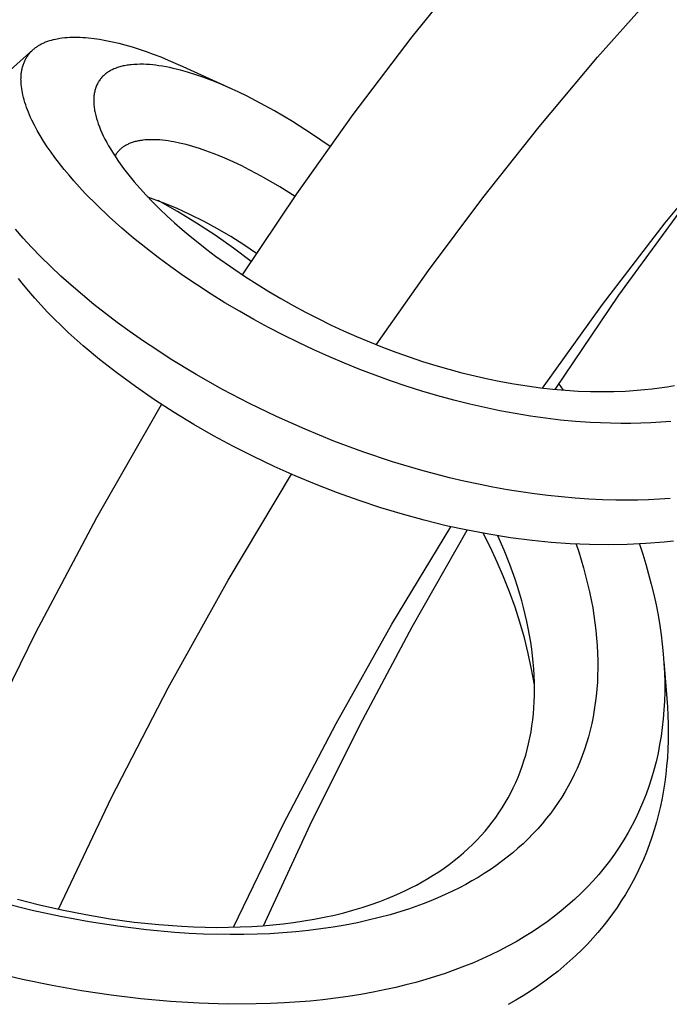
# Model space of a CAD drawing. Units: millimetres. Extents: x -405 to 260, y -714 to 728.
# Drawn here: x -371 to -349, y -174 to -141 of the extents above; entities that cross this region are included whole.
import ezdxf

# ---------------------------------------------------------------- set-up
doc = ezdxf.new("R2010")
doc.units = ezdxf.units.MM
doc.header["$MEASUREMENT"] = 0
doc.layers.add('Default', color=7, linetype='Continuous', true_color=0x000000)

msp = doc.modelspace()

# ---------------------------------------------------------------- linework, layer by layer
at = {"layer": 'Default', "color": 7, "true_color": 0xffffff}
for p, q in [((-357.519, -141.5), (-355.483, -138.962)), ((-351.324, -142.183), (-349.31, -139.919)), ((-369.866, -141.725), (-369.836, -141.71)), ((-369.836, -141.71), (-369.806, -141.697)), ((-369.806, -141.697), (-369.775, -141.683)), ((-369.775, -141.683), (-369.745, -141.671)), ((-369.745, -141.671), (-369.714, -141.659)), ((-369.714, -141.659), (-369.683, -141.647)), ((-369.683, -141.647), (-369.62, -141.626)), ((-369.62, -141.626), (-369.556, -141.607)), ((-369.556, -141.607), (-369.492, -141.59)), ((-369.492, -141.59), (-369.428, -141.575)), ((-369.428, -141.575), (-369.363, -141.562)), ((-369.363, -141.562), (-369.28, -141.547)), ((-369.28, -141.547), (-369.198, -141.535)), ((-369.198, -141.535), (-369.115, -141.526)), ((-369.115, -141.526), (-369.032, -141.519)), ((-369.032, -141.519), (-368.948, -141.514)), ((-368.948, -141.514), (-368.865, -141.511)), ((-368.865, -141.511), (-368.781, -141.51)), ((-368.781, -141.51), (-368.698, -141.51)), ((-368.698, -141.51), (-368.604, -141.513)), ((-368.604, -141.513), (-368.511, -141.518)), ((-368.511, -141.518), (-368.417, -141.524)), ((-368.417, -141.524), (-368.324, -141.532)), ((-368.324, -141.532), (-368.138, -141.553)), ((-368.138, -141.553), (-367.953, -141.58)), ((-367.953, -141.58), (-367.739, -141.619)), ((-367.739, -141.619), (-367.526, -141.663)), ((-367.526, -141.663), (-367.314, -141.713)), ((-359.482, -144.095), (-357.519, -141.5)), ((-371.993, -143.552), (-370.183, -141.939)), ((-370.297, -142.06), (-370.278, -142.038)), ((-370.278, -142.038), (-370.259, -142.016)), ((-370.259, -142.016), (-370.239, -141.994)), ((-370.239, -141.994), (-370.219, -141.974)), ((-370.219, -141.974), (-370.198, -141.953)), ((-370.198, -141.953), (-370.177, -141.934)), ((-370.177, -141.934), (-370.155, -141.915)), ((-370.155, -141.915), (-370.133, -141.896)), ((-370.133, -141.896), (-370.11, -141.878)), ((-370.11, -141.878), (-370.087, -141.861)), ((-370.087, -141.861), (-370.064, -141.843)), ((-370.064, -141.843), (-370.04, -141.827)), ((-370.04, -141.827), (-370.016, -141.811)), ((-370.016, -141.811), (-369.992, -141.795)), ((-369.992, -141.795), (-369.967, -141.78)), ((-369.967, -141.78), (-369.942, -141.766)), ((-369.942, -141.766), (-369.917, -141.751)), ((-369.917, -141.751), (-369.891, -141.738)), ((-369.891, -141.738), (-369.866, -141.725)), ((-367.314, -141.713), (-367.104, -141.769)), ((-367.104, -141.769), (-366.866, -141.838)), ((-366.866, -141.838), (-366.63, -141.913)), ((-366.63, -141.913), (-366.395, -141.993)), ((-366.395, -141.993), (-366.162, -142.077)), ((-370.486, -142.388), (-370.475, -142.361)), ((-370.475, -142.361), (-370.464, -142.334)), ((-370.464, -142.334), (-370.452, -142.307)), ((-370.452, -142.307), (-370.439, -142.281)), ((-370.439, -142.281), (-370.426, -142.255)), ((-370.426, -142.255), (-370.412, -142.229)), ((-370.412, -142.229), (-370.397, -142.204)), ((-370.397, -142.204), (-370.382, -142.179)), ((-370.382, -142.179), (-370.366, -142.154)), ((-370.366, -142.154), (-370.35, -142.13)), ((-370.35, -142.13), (-370.332, -142.106)), ((-370.332, -142.106), (-370.315, -142.083)), ((-370.315, -142.083), (-370.297, -142.06)), ((-366.162, -142.077), (-365.911, -142.174)), ((-365.911, -142.174), (-365.662, -142.276)), ((-365.662, -142.276), (-365.17, -142.492)), ((-353.273, -144.503), (-351.324, -142.183)), ((-370.566, -142.726), (-370.562, -142.694)), ((-370.562, -142.694), (-370.558, -142.663)), ((-370.558, -142.663), (-370.552, -142.632)), ((-370.552, -142.632), (-370.547, -142.6)), ((-370.547, -142.6), (-370.54, -142.569)), ((-370.54, -142.569), (-370.533, -142.539)), ((-370.533, -142.539), (-370.525, -142.508)), ((-370.525, -142.508), (-370.516, -142.478)), ((-370.516, -142.478), (-370.507, -142.447)), ((-370.507, -142.447), (-370.497, -142.417)), ((-370.497, -142.417), (-370.486, -142.388)), ((-367.693, -142.694), (-367.723, -142.715)), ((-367.663, -142.674), (-367.693, -142.694)), ((-367.632, -142.654), (-367.663, -142.674)), ((-367.601, -142.636), (-367.632, -142.654)), ((-367.569, -142.619), (-367.601, -142.636)), ((-367.537, -142.602), (-367.569, -142.619)), ((-367.504, -142.586), (-367.537, -142.602)), ((-367.471, -142.572), (-367.504, -142.586)), ((-367.434, -142.556), (-367.471, -142.572)), ((-367.396, -142.542), (-367.434, -142.556)), ((-367.358, -142.528), (-367.396, -142.542)), ((-367.32, -142.515), (-367.358, -142.528)), ((-367.281, -142.504), (-367.32, -142.515)), ((-367.242, -142.493), (-367.281, -142.504)), ((-367.203, -142.483), (-367.242, -142.493)), ((-367.164, -142.474), (-367.203, -142.483)), ((-367.119, -142.465), (-367.164, -142.474)), ((-367.074, -142.456), (-367.119, -142.465)), ((-367.029, -142.449), (-367.074, -142.456)), ((-366.984, -142.442), (-367.029, -142.449)), ((-366.939, -142.437), (-366.984, -142.442)), ((-366.894, -142.432), (-366.939, -142.437)), ((-366.803, -142.424), (-366.894, -142.432)), ((-366.699, -142.419), (-366.803, -142.424)), ((-366.595, -142.417), (-366.699, -142.419)), ((-366.491, -142.418), (-366.595, -142.417)), ((-366.387, -142.423), (-366.491, -142.418)), ((-366.283, -142.43), (-366.387, -142.423)), ((-366.179, -142.439), (-366.283, -142.43)), ((-366.076, -142.451), (-366.179, -142.439)), ((-365.972, -142.465), (-366.076, -142.451)), ((-365.852, -142.484), (-365.972, -142.465)), ((-365.731, -142.506), (-365.852, -142.484)), ((-365.611, -142.53), (-365.731, -142.506)), ((-365.492, -142.556), (-365.611, -142.53)), ((-365.254, -142.614), (-365.492, -142.556)), ((-365.019, -142.68), (-365.254, -142.614)), ((-365.17, -142.492), (-363.56, -143.23)), ((-364.743, -142.766), (-365.019, -142.68)), ((-370.577, -142.919), (-370.576, -142.884)), ((-370.576, -142.954), (-370.577, -142.919)), ((-370.576, -142.884), (-370.575, -142.852)), ((-370.574, -143.023), (-370.576, -142.954)), ((-370.575, -142.852), (-370.574, -142.821)), ((-370.574, -142.821), (-370.572, -142.789)), ((-370.569, -143.093), (-370.574, -143.023)), ((-370.572, -142.789), (-370.569, -142.757)), ((-370.569, -142.757), (-370.566, -142.726)), ((-367.993, -143.012), (-368.009, -143.041)), ((-367.975, -142.983), (-367.993, -143.012)), ((-367.957, -142.956), (-367.975, -142.983)), ((-367.937, -142.928), (-367.957, -142.956)), ((-367.917, -142.902), (-367.937, -142.928)), ((-367.896, -142.876), (-367.917, -142.902)), ((-367.873, -142.851), (-367.896, -142.876)), ((-367.85, -142.826), (-367.873, -142.851)), ((-367.826, -142.802), (-367.85, -142.826)), ((-367.801, -142.779), (-367.826, -142.802)), ((-367.776, -142.757), (-367.801, -142.779)), ((-367.75, -142.735), (-367.776, -142.757)), ((-367.723, -142.715), (-367.75, -142.735)), ((-364.47, -142.86), (-364.743, -142.766)), ((-364.199, -142.962), (-364.47, -142.86)), ((-363.931, -143.07), (-364.199, -142.962)), ((-370.562, -143.162), (-370.569, -143.093)), ((-370.553, -143.231), (-370.562, -143.162)), ((-370.542, -143.3), (-370.553, -143.231)), ((-370.529, -143.369), (-370.542, -143.3)), ((-368.116, -143.329), (-368.123, -143.364)), ((-368.108, -143.295), (-368.116, -143.329)), ((-368.099, -143.262), (-368.108, -143.295)), ((-368.089, -143.228), (-368.099, -143.262)), ((-368.078, -143.195), (-368.089, -143.228)), ((-368.066, -143.163), (-368.078, -143.195)), ((-368.053, -143.13), (-368.066, -143.163)), ((-368.039, -143.1), (-368.053, -143.13)), ((-368.025, -143.07), (-368.039, -143.1)), ((-368.009, -143.041), (-368.025, -143.07)), ((-363.627, -143.201), (-363.931, -143.07)), ((-363.325, -143.339), (-363.627, -143.201)), ((-363.027, -143.483), (-363.325, -143.339)), ((-370.515, -143.437), (-370.529, -143.369)), ((-370.494, -143.522), (-370.515, -143.437)), ((-370.472, -143.607), (-370.494, -143.522)), ((-370.447, -143.691), (-370.472, -143.607)), ((-368.145, -143.549), (-368.147, -143.588)), ((-368.147, -143.588), (-368.147, -143.626)), ((-368.147, -143.626), (-368.147, -143.664)), ((-368.147, -143.664), (-368.146, -143.702)), ((-368.143, -143.511), (-368.145, -143.549)), ((-368.139, -143.473), (-368.143, -143.511)), ((-368.135, -143.436), (-368.139, -143.473)), ((-368.129, -143.398), (-368.135, -143.436)), ((-368.123, -143.364), (-368.129, -143.398)), ((-362.732, -143.634), (-363.027, -143.483)), ((-362.42, -143.8), (-362.732, -143.634)), ((-370.42, -143.775), (-370.447, -143.691)), ((-370.391, -143.857), (-370.42, -143.775)), ((-370.36, -143.94), (-370.391, -143.857)), ((-370.327, -144.021), (-370.36, -143.94)), ((-368.146, -143.702), (-368.143, -143.744)), ((-368.143, -143.744), (-368.14, -143.787)), ((-368.14, -143.787), (-368.135, -143.829)), ((-368.135, -143.829), (-368.13, -143.872)), ((-368.13, -143.872), (-368.124, -143.914)), ((-368.124, -143.914), (-368.117, -143.956)), ((-368.117, -143.956), (-368.109, -143.998)), ((-368.109, -143.998), (-368.101, -144.04)), ((-362.112, -143.973), (-362.42, -143.8)), ((-361.506, -144.333), (-362.112, -143.973)), ((-370.293, -144.102), (-370.327, -144.021)), ((-370.254, -144.191), (-370.293, -144.102)), ((-370.213, -144.279), (-370.254, -144.191)), ((-370.126, -144.454), (-370.213, -144.279)), ((-368.101, -144.04), (-368.09, -144.086)), ((-368.09, -144.086), (-368.079, -144.133)), ((-368.079, -144.133), (-368.054, -144.225)), ((-368.054, -144.225), (-368.026, -144.317)), ((-368.026, -144.317), (-367.995, -144.408)), ((-360.873, -144.738), (-361.506, -144.333)), ((-361.37, -146.745), (-359.482, -144.095)), ((-370.034, -144.625), (-370.126, -144.454)), ((-369.937, -144.793), (-370.034, -144.625)), ((-367.995, -144.408), (-367.958, -144.509)), ((-367.958, -144.509), (-367.917, -144.608)), ((-367.917, -144.608), (-367.874, -144.706)), ((-355.156, -146.877), (-353.273, -144.503)), ((-369.82, -144.983), (-369.937, -144.793)), ((-369.698, -145.17), (-369.82, -144.983)), ((-367.874, -144.706), (-367.829, -144.804)), ((-367.829, -144.804), (-367.773, -144.916)), ((-367.773, -144.916), (-367.715, -145.027)), ((-366.728, -144.992), (-366.762, -145)), ((-366.693, -144.984), (-366.728, -144.992)), ((-366.658, -144.976), (-366.693, -144.984)), ((-366.62, -144.969), (-366.658, -144.976)), ((-366.581, -144.963), (-366.62, -144.969)), ((-366.543, -144.957), (-366.581, -144.963)), ((-366.505, -144.952), (-366.543, -144.957)), ((-366.427, -144.944), (-366.505, -144.952)), ((-366.35, -144.938), (-366.427, -144.944)), ((-366.272, -144.935), (-366.35, -144.938)), ((-366.195, -144.935), (-366.272, -144.935)), ((-366.117, -144.936), (-366.195, -144.935)), ((-366.039, -144.939), (-366.117, -144.936)), ((-365.944, -144.945), (-366.039, -144.939)), ((-365.849, -144.953), (-365.944, -144.945)), ((-365.753, -144.964), (-365.849, -144.953)), ((-365.659, -144.977), (-365.753, -144.964)), ((-365.564, -144.991), (-365.659, -144.977)), ((-365.47, -145.008), (-365.564, -144.991)), ((-360.254, -145.163), (-360.873, -144.738)), ((-369.572, -145.354), (-369.698, -145.17)), ((-367.715, -145.027), (-367.654, -145.136)), ((-367.654, -145.136), (-367.591, -145.244)), ((-367.591, -145.244), (-367.526, -145.351)), ((-367.329, -145.325), (-367.347, -145.346)), ((-367.31, -145.305), (-367.329, -145.325)), ((-367.291, -145.285), (-367.31, -145.305)), ((-367.271, -145.266), (-367.291, -145.285)), ((-367.251, -145.247), (-367.271, -145.266)), ((-367.23, -145.23), (-367.251, -145.247)), ((-367.209, -145.212), (-367.23, -145.23)), ((-367.187, -145.196), (-367.209, -145.212)), ((-367.164, -145.179), (-367.187, -145.196)), ((-367.142, -145.164), (-367.164, -145.179)), ((-367.117, -145.148), (-367.142, -145.164)), ((-367.092, -145.133), (-367.117, -145.148)), ((-367.066, -145.118), (-367.092, -145.133)), ((-367.04, -145.104), (-367.066, -145.118)), ((-367.013, -145.091), (-367.04, -145.104)), ((-366.987, -145.079), (-367.013, -145.091)), ((-366.96, -145.067), (-366.987, -145.079)), ((-366.932, -145.056), (-366.96, -145.067)), ((-366.899, -145.043), (-366.932, -145.056)), ((-366.865, -145.031), (-366.899, -145.043)), ((-366.831, -145.02), (-366.865, -145.031)), ((-366.797, -145.01), (-366.831, -145.02)), ((-366.762, -145), (-366.797, -145.01)), ((-365.282, -145.046), (-365.47, -145.008)), ((-365.17, -145.072), (-365.282, -145.046)), ((-365.059, -145.1), (-365.17, -145.072)), ((-364.838, -145.161), (-365.059, -145.1)), ((-364.619, -145.229), (-364.838, -145.161)), ((-364.402, -145.303), (-364.619, -145.229)), ((-364.164, -145.391), (-364.402, -145.303)), ((-349.065, -147.714), (-346.882, -145.062)), ((-369.441, -145.534), (-369.572, -145.354)), ((-369.288, -145.734), (-369.441, -145.534)), ((-367.526, -145.351), (-367.458, -145.456)), ((-367.458, -145.456), (-367.318, -145.663)), ((-367.426, -145.46), (-367.44, -145.484)), ((-367.412, -145.436), (-367.426, -145.46)), ((-367.397, -145.413), (-367.412, -145.436)), ((-367.381, -145.39), (-367.397, -145.413)), ((-367.364, -145.368), (-367.381, -145.39)), ((-367.347, -145.346), (-367.364, -145.368)), ((-363.929, -145.485), (-364.164, -145.391)), ((-363.695, -145.584), (-363.929, -145.485)), ((-363.464, -145.688), (-363.695, -145.584)), ((-369.132, -145.931), (-369.288, -145.734)), ((-368.971, -146.124), (-369.132, -145.931)), ((-367.318, -145.663), (-367.151, -145.894)), ((-367.151, -145.894), (-366.977, -146.118)), ((-363.207, -145.81), (-363.464, -145.688)), ((-362.952, -145.938), (-363.207, -145.81)), ((-362.7, -146.07), (-362.952, -145.938)), ((-368.807, -146.314), (-368.971, -146.124)), ((-368.62, -146.522), (-368.807, -146.314)), ((-366.977, -146.118), (-366.797, -146.338)), ((-362.451, -146.208), (-362.7, -146.07)), ((-361.933, -146.51), (-362.451, -146.208)), ((-368.428, -146.727), (-368.62, -146.522)), ((-366.797, -146.338), (-366.611, -146.553)), ((-366.611, -146.553), (-366.393, -146.792)), ((-361.425, -146.829), (-361.933, -146.51)), ((-368.035, -147.126), (-368.428, -146.727)), ((-366.393, -146.792), (-366.169, -147.025)), ((-365.858, -147.031), (-366.337, -146.851)), ((-365.346, -147.336), (-365.992, -146.971)), ((-363.182, -149.447), (-361.37, -146.745)), ((-356.971, -149.304), (-355.156, -146.877)), ((-367.629, -147.513), (-368.035, -147.126)), ((-366.169, -147.025), (-365.939, -147.253)), ((-365.939, -147.253), (-365.705, -147.477)), ((-365.385, -147.227), (-365.858, -147.031)), ((-364.919, -147.44), (-365.385, -147.227)), ((-350.609, -150.126), (-348.367, -147.055)), ((-367.211, -147.887), (-367.629, -147.513)), ((-365.705, -147.477), (-365.451, -147.708)), ((-364.711, -147.722), (-365.346, -147.336)), ((-364.461, -147.669), (-364.919, -147.44)), ((-370.5, -148.224), (-370.761, -147.922)), ((-366.814, -148.224), (-367.211, -147.887)), ((-365.451, -147.708), (-365.193, -147.934)), ((-365.193, -147.934), (-364.93, -148.155)), ((-364.09, -148.127), (-364.711, -147.722)), ((-364.011, -147.913), (-364.461, -147.669)), ((-363.57, -148.173), (-364.011, -147.913)), ((-351.16, -150.437), (-349.065, -147.714)), ((-370.23, -148.52), (-370.5, -148.224)), ((-366.409, -148.552), (-366.814, -148.224)), ((-364.93, -148.155), (-364.664, -148.372)), ((-363.482, -148.553), (-364.09, -148.127)), ((-363.138, -148.448), (-363.57, -148.173)), ((-369.91, -148.852), (-370.23, -148.52)), ((-365.996, -148.871), (-366.409, -148.552)), ((-364.664, -148.372), (-364.372, -148.6)), ((-364.372, -148.6), (-364.076, -148.822)), ((-362.887, -148.998), (-363.482, -148.553)), ((-362.716, -148.738), (-363.138, -148.448)), ((-369.582, -149.175), (-369.91, -148.852)), ((-365.577, -149.181), (-365.996, -148.871)), ((-364.076, -148.822), (-363.472, -149.252)), ((-369.246, -149.491), (-369.582, -149.175)), ((-365.134, -149.494), (-365.577, -149.181)), ((-363.472, -149.252), (-363.085, -149.511)), ((-370.494, -149.782), (-370.663, -149.566)), ((-368.902, -149.798), (-369.246, -149.491)), ((-364.684, -149.798), (-365.134, -149.494)), ((-363.085, -149.511), (-362.693, -149.763)), ((-358.717, -151.781), (-356.971, -149.304)), ((-370.32, -149.994), (-370.494, -149.782)), ((-368.527, -150.12), (-368.902, -149.798)), ((-364.228, -150.093), (-364.684, -149.798)), ((-362.693, -149.763), (-362.296, -150.007)), ((-370.116, -150.231), (-370.32, -149.994)), ((-369.907, -150.463), (-370.116, -150.231)), ((-368.145, -150.434), (-368.527, -150.12)), ((-363.766, -150.379), (-364.228, -150.093)), ((-362.296, -150.007), (-361.895, -150.243)), ((-361.895, -150.243), (-361.486, -150.472)), ((-352.744, -153.272), (-350.609, -150.126)), ((-369.693, -150.691), (-369.907, -150.463)), ((-367.757, -150.74), (-368.145, -150.434)), ((-363.285, -150.665), (-363.766, -150.379)), ((-361.486, -150.472), (-361.074, -150.694)), ((-353.164, -153.228), (-351.16, -150.437)), ((-369.474, -150.914), (-369.693, -150.691)), ((-369.238, -151.145), (-369.474, -150.914)), ((-367.363, -151.039), (-367.757, -150.74)), ((-362.798, -150.941), (-363.285, -150.665)), ((-361.074, -150.694), (-360.657, -150.908)), ((-360.657, -150.908), (-360.236, -151.114)), ((-368.997, -151.372), (-369.238, -151.145)), ((-366.93, -151.354), (-367.363, -151.039)), ((-362.307, -151.207), (-362.798, -150.941)), ((-361.81, -151.465), (-362.307, -151.207)), ((-360.236, -151.114), (-359.809, -151.314)), ((-368.504, -151.814), (-368.997, -151.372)), ((-366.49, -151.66), (-366.93, -151.354)), ((-361.309, -151.713), (-361.81, -151.465)), ((-359.809, -151.314), (-359.378, -151.506)), ((-359.378, -151.506), (-358.943, -151.689)), ((-367.95, -152.277), (-368.504, -151.814)), ((-366.045, -151.958), (-366.49, -151.66)), ((-360.803, -151.951), (-361.309, -151.713)), ((-358.943, -151.689), (-358.505, -151.864)), ((-358.505, -151.864), (-358.063, -152.031)), ((-365.595, -152.248), (-366.045, -151.958)), ((-360.292, -152.18), (-360.803, -151.951)), ((-359.778, -152.399), (-360.292, -152.18)), ((-358.063, -152.031), (-357.619, -152.189)), ((-357.619, -152.189), (-357.171, -152.338)), ((-367.381, -152.722), (-367.95, -152.277)), ((-364.73, -152.774), (-365.595, -152.248)), ((-359.267, -152.605), (-359.778, -152.399)), ((-357.171, -152.338), (-356.721, -152.478)), ((-356.721, -152.478), (-356.292, -152.602)), ((-366.755, -153.181), (-367.381, -152.722)), ((-363.848, -153.272), (-364.73, -152.774)), ((-358.752, -152.802), (-359.267, -152.605)), ((-358.234, -152.989), (-358.752, -152.802)), ((-356.292, -152.602), (-355.86, -152.718)), ((-355.86, -152.718), (-355.427, -152.825)), ((-355.427, -152.825), (-354.991, -152.923)), ((-366.116, -153.621), (-366.755, -153.181)), ((-357.713, -153.166), (-358.234, -152.989)), ((-357.188, -153.332), (-357.713, -153.166)), ((-354.991, -152.923), (-354.554, -153.012)), ((-354.554, -153.012), (-354.114, -153.091)), ((-354.114, -153.091), (-353.673, -153.16)), ((-353.673, -153.16), (-353.23, -153.22)), ((-353.23, -153.22), (-352.813, -153.266)), ((-352.466, -153.296), (-352.613, -153.073)), ((-349.253, -153.224), (-349.004, -153.188)), ((-349.004, -153.188), (-348.755, -153.147)), ((-362.951, -153.742), (-363.848, -153.272)), ((-356.659, -153.488), (-357.188, -153.332)), ((-356.128, -153.633), (-356.659, -153.488)), ((-352.813, -153.266), (-352.394, -153.302)), ((-352.394, -153.302), (-351.975, -153.328)), ((-351.975, -153.328), (-351.555, -153.344)), ((-351.555, -153.344), (-351.167, -153.348)), ((-351.167, -153.348), (-350.779, -153.344)), ((-350.779, -153.344), (-350.391, -153.329)), ((-350.391, -153.329), (-350.004, -153.304)), ((-350.004, -153.304), (-349.753, -153.282)), ((-349.753, -153.282), (-349.503, -153.255)), ((-349.503, -153.255), (-349.253, -153.224)), ((-368.042, -157.551), (-365.881, -153.776)), ((-365.464, -154.042), (-366.116, -153.621)), ((-362.039, -154.183), (-362.951, -153.742)), ((-355.594, -153.768), (-356.128, -153.633)), ((-355.089, -153.884), (-355.594, -153.768)), ((-364.801, -154.445), (-365.464, -154.042)), ((-361.092, -154.606), (-362.039, -154.183)), ((-354.582, -153.989), (-355.089, -153.884)), ((-354.073, -154.084), (-354.582, -153.989)), ((-353.561, -154.168), (-354.073, -154.084)), ((-353.062, -154.238), (-353.561, -154.168)), ((-364.145, -154.82), (-364.801, -154.445)), ((-352.561, -154.297), (-353.062, -154.238)), ((-352.059, -154.344), (-352.561, -154.297)), ((-351.556, -154.38), (-352.059, -154.344)), ((-350.886, -154.407), (-351.556, -154.38)), ((-350.55, -154.412), (-350.886, -154.407)), ((-350.215, -154.411), (-350.55, -154.412)), ((-349.879, -154.404), (-350.215, -154.411)), ((-349.544, -154.391), (-349.879, -154.404)), ((-349.209, -154.371), (-349.544, -154.391)), ((-348.875, -154.344), (-349.209, -154.371)), ((-363.48, -155.179), (-364.145, -154.82)), ((-360.131, -154.998), (-361.092, -154.606)), ((-362.807, -155.52), (-363.48, -155.179)), ((-359.158, -155.359), (-360.131, -154.998)), ((-362.125, -155.845), (-362.807, -155.52)), ((-358.174, -155.688), (-359.158, -155.359)), ((-361.425, -156.158), (-362.125, -155.845)), ((-357.226, -155.971), (-358.174, -155.688)), ((-363.663, -159.641), (-361.545, -156.105)), ((-360.717, -156.453), (-361.425, -156.158)), ((-356.268, -156.223), (-357.226, -155.971)), ((-360.003, -156.73), (-360.717, -156.453)), ((-355.787, -156.336), (-356.268, -156.223)), ((-355.303, -156.441), (-355.787, -156.336)), ((-354.818, -156.538), (-355.303, -156.441)), ((-359.281, -156.989), (-360.003, -156.73)), ((-354.33, -156.625), (-354.818, -156.538)), ((-353.881, -156.698), (-354.33, -156.625)), ((-353.43, -156.763), (-353.881, -156.698)), ((-352.979, -156.819), (-353.43, -156.763)), ((-352.526, -156.867), (-352.979, -156.819)), ((-358.563, -157.226), (-359.281, -156.989)), ((-352.072, -156.907), (-352.526, -156.867)), ((-351.618, -156.938), (-352.072, -156.907)), ((-351.164, -156.959), (-351.618, -156.938)), ((-350.709, -156.972), (-351.164, -156.959)), ((-349.982, -156.971), (-350.709, -156.972)), ((-349.619, -156.962), (-349.982, -156.971)), ((-349.256, -156.945), (-349.619, -156.962)), ((-348.894, -156.922), (-349.256, -156.945)), ((-357.839, -157.445), (-358.563, -157.226)), ((-357.11, -157.645), (-357.839, -157.445)), ((-370.082, -161.394), (-368.042, -157.551)), ((-356.375, -157.825), (-357.11, -157.645)), ((-358.188, -161.119), (-356.222, -157.86)), ((-357.515, -161.205), (-355.673, -157.977)), ((-355.664, -157.979), (-356.375, -157.825)), ((-354.949, -158.113), (-355.664, -157.979)), ((-354.902, -158.556), (-355.147, -158.078)), ((-354.231, -158.227), (-354.949, -158.113)), ((-354.446, -158.64), (-354.652, -158.163)), ((-353.51, -158.32), (-354.231, -158.227)), ((-352.872, -158.384), (-353.51, -158.32)), ((-352.233, -158.43), (-352.872, -158.384)), ((-351.593, -158.458), (-352.233, -158.43)), ((-352.04, -158.441), (-351.953, -158.702)), ((-350.952, -158.467), (-351.593, -158.458)), ((-350.332, -158.456), (-350.952, -158.467)), ((-349.712, -158.425), (-350.332, -158.456)), ((-349.925, -158.438), (-349.816, -158.771)), ((-349.094, -158.375), (-349.712, -158.425)), ((-348.785, -158.341), (-349.094, -158.375)), ((-354.672, -159.042), (-354.902, -158.556)), ((-354.254, -159.123), (-354.446, -158.64)), ((-351.953, -158.702), (-351.871, -158.965)), ((-349.816, -158.771), (-349.713, -159.106)), ((-354.459, -159.535), (-354.672, -159.042)), ((-354.079, -159.612), (-354.254, -159.123)), ((-351.871, -158.965), (-351.794, -159.23)), ((-349.713, -159.106), (-349.617, -159.443)), ((-351.794, -159.23), (-351.721, -159.496)), ((-349.617, -159.443), (-349.528, -159.781)), ((-365.667, -163.242), (-363.663, -159.641)), ((-354.261, -160.035), (-354.459, -159.535)), ((-353.998, -159.859), (-354.079, -159.612)), ((-351.721, -159.496), (-351.654, -159.763)), ((-351.654, -159.763), (-351.593, -160.032)), ((-349.528, -159.781), (-349.446, -160.122)), ((-354.08, -160.541), (-354.261, -160.035)), ((-353.922, -160.108), (-353.998, -159.859)), ((-353.856, -160.334), (-353.922, -160.108)), ((-351.593, -160.032), (-351.536, -160.302)), ((-349.446, -160.122), (-349.371, -160.464)), ((-353.795, -160.562), (-353.856, -160.334)), ((-351.536, -160.302), (-351.486, -160.573)), ((-353.916, -161.052), (-354.08, -160.541)), ((-353.738, -160.791), (-353.795, -160.562)), ((-351.486, -160.573), (-351.445, -160.823)), ((-349.371, -160.464), (-349.305, -160.808)), ((-353.768, -161.569), (-353.916, -161.052)), ((-353.685, -161.021), (-353.738, -160.791)), ((-353.636, -161.251), (-353.685, -161.021)), ((-351.445, -160.823), (-351.409, -161.074)), ((-351.409, -161.074), (-351.379, -161.325)), ((-349.305, -160.808), (-349.246, -161.153)), ((-371.999, -165.299), (-370.082, -161.394)), ((-360.054, -164.436), (-358.188, -161.119)), ((-359.265, -164.483), (-357.515, -161.205)), ((-353.593, -161.483), (-353.636, -161.251)), ((-351.379, -161.325), (-351.354, -161.578)), ((-349.246, -161.153), (-349.2, -161.468)), ((-353.638, -162.09), (-353.768, -161.569)), ((-353.553, -161.716), (-353.593, -161.483)), ((-353.519, -161.949), (-353.553, -161.716)), ((-351.354, -161.578), (-351.335, -161.83)), ((-349.2, -161.468), (-349.161, -161.784)), ((-353.524, -162.615), (-353.638, -162.09)), ((-353.492, -162.168), (-353.519, -161.949)), ((-351.335, -161.83), (-351.322, -162.083)), ((-351.322, -162.083), (-351.315, -162.337)), ((-349.161, -161.784), (-349.129, -162.1)), ((-353.469, -162.388), (-353.492, -162.168)), ((-353.451, -162.608), (-353.469, -162.388)), ((-351.315, -162.337), (-351.315, -162.59)), ((-349.129, -162.1), (-349.105, -162.417)), ((-349.108, -162.36), (-349.007, -163.595)), ((-349.105, -162.417), (-349.089, -162.735)), ((-353.427, -163.144), (-353.524, -162.615)), ((-353.437, -162.829), (-353.451, -162.608)), ((-351.315, -162.59), (-351.32, -162.822)), ((-349.089, -162.735), (-349.081, -163.052)), ((-353.429, -163.049), (-353.437, -162.829)), ((-353.426, -163.27), (-353.429, -163.049)), ((-351.331, -163.055), (-351.347, -163.287)), ((-351.32, -162.822), (-351.331, -163.055)), ((-349.081, -163.052), (-349.082, -163.37)), ((-367.555, -166.906), (-365.667, -163.242)), ((-353.429, -163.491), (-353.426, -163.27)), ((-351.347, -163.287), (-351.369, -163.518)), ((-349.082, -163.37), (-349.091, -163.688)), ((-353.449, -163.913), (-353.437, -163.712)), ((-353.437, -163.712), (-353.429, -163.491)), ((-351.369, -163.518), (-351.398, -163.749)), ((-349.091, -163.688), (-349.107, -163.979)), ((-349.007, -163.595), (-348.987, -163.877)), ((-353.466, -164.113), (-353.449, -163.913)), ((-351.432, -163.979), (-351.473, -164.208)), ((-351.398, -163.749), (-351.432, -163.979)), ((-349.107, -163.979), (-349.131, -164.27)), ((-348.987, -163.877), (-348.973, -164.159)), ((-353.514, -164.513), (-353.487, -164.313)), ((-353.487, -164.313), (-353.466, -164.113)), ((-351.473, -164.208), (-351.519, -164.436)), ((-349.131, -164.27), (-349.162, -164.56)), ((-348.973, -164.159), (-348.964, -164.442)), ((-361.819, -167.808), (-360.054, -164.436)), ((-360.92, -167.81), (-359.265, -164.483)), ((-353.583, -164.909), (-353.546, -164.712)), ((-353.546, -164.712), (-353.514, -164.513)), ((-351.571, -164.655), (-351.628, -164.872)), ((-351.519, -164.436), (-351.571, -164.655)), ((-349.162, -164.56), (-349.202, -164.849)), ((-348.962, -164.725), (-348.965, -165.007)), ((-348.964, -164.442), (-348.962, -164.725)), ((-353.626, -165.106), (-353.583, -164.909)), ((-351.628, -164.872), (-351.692, -165.088)), ((-349.202, -164.849), (-349.25, -165.136)), ((-348.965, -165.007), (-348.976, -165.29)), ((-353.724, -165.489), (-353.673, -165.302)), ((-353.673, -165.302), (-353.626, -165.106)), ((-351.762, -165.302), (-351.837, -165.514)), ((-351.692, -165.088), (-351.762, -165.302)), ((-349.25, -165.136), (-349.305, -165.423)), ((-348.976, -165.29), (-348.992, -165.572)), ((-353.842, -165.858), (-353.78, -165.674)), ((-353.78, -165.674), (-353.724, -165.489)), ((-351.837, -165.514), (-351.919, -165.723)), ((-349.37, -165.707), (-349.443, -165.989)), ((-349.305, -165.423), (-349.37, -165.707)), ((-348.992, -165.572), (-349.016, -165.854)), ((-353.979, -166.22), (-353.908, -166.04)), ((-353.908, -166.04), (-353.842, -165.858)), ((-352.007, -165.93), (-352.101, -166.134)), ((-351.919, -165.723), (-352.007, -165.93)), ((-349.443, -165.989), (-349.522, -166.261)), ((-349.016, -165.854), (-349.045, -166.124)), ((-354.056, -166.399), (-353.979, -166.22)), ((-352.198, -166.328), (-352.3, -166.519)), ((-352.101, -166.134), (-352.198, -166.328)), ((-349.522, -166.261), (-349.609, -166.53)), ((-349.045, -166.124), (-349.08, -166.393)), ((-354.224, -166.748), (-354.137, -166.574)), ((-354.137, -166.574), (-354.056, -166.399)), ((-352.3, -166.519), (-352.407, -166.707)), ((-349.609, -166.53), (-349.705, -166.796)), ((-349.122, -166.661), (-349.17, -166.928)), ((-349.08, -166.393), (-349.122, -166.661)), ((-369.324, -170.628), (-367.555, -166.906)), ((-354.41, -167.084), (-354.314, -166.917)), ((-354.314, -166.917), (-354.224, -166.748)), ((-352.52, -166.892), (-352.638, -167.074)), ((-352.407, -166.707), (-352.52, -166.892)), ((-349.705, -166.796), (-349.808, -167.059)), ((-349.17, -166.928), (-349.225, -167.194)), ((-354.615, -167.409), (-354.51, -167.248)), ((-354.51, -167.248), (-354.41, -167.084)), ((-352.761, -167.252), (-352.889, -167.427)), ((-352.638, -167.074), (-352.761, -167.252)), ((-349.92, -167.319), (-350.039, -167.575)), ((-349.808, -167.059), (-349.92, -167.319)), ((-349.225, -167.194), (-349.288, -167.458)), ((-354.839, -167.721), (-354.725, -167.567)), ((-354.725, -167.567), (-354.615, -167.409)), ((-353.023, -167.597), (-353.17, -167.776)), ((-352.889, -167.427), (-353.023, -167.597)), ((-350.039, -167.575), (-350.167, -167.827)), ((-349.288, -167.458), (-349.356, -167.721)), ((-363.48, -171.233), (-361.819, -167.808)), ((-362.481, -171.183), (-360.92, -167.81)), ((-355.08, -168.021), (-354.958, -167.873)), ((-354.958, -167.873), (-354.839, -167.721)), ((-353.323, -167.95), (-353.481, -168.119)), ((-353.17, -167.776), (-353.323, -167.95)), ((-350.167, -167.827), (-350.303, -168.075)), ((-349.432, -167.981), (-349.513, -168.231)), ((-349.356, -167.721), (-349.432, -167.981)), ((-355.498, -168.469), (-355.355, -168.324)), ((-355.355, -168.324), (-355.215, -168.174)), ((-355.215, -168.174), (-355.08, -168.021)), ((-353.643, -168.284), (-353.81, -168.444)), ((-353.481, -168.119), (-353.643, -168.284)), ((-350.447, -168.32), (-350.6, -168.56)), ((-350.303, -168.075), (-350.447, -168.32)), ((-349.513, -168.231), (-349.6, -168.48)), ((-355.798, -168.748), (-355.646, -168.61)), ((-355.646, -168.61), (-355.498, -168.469)), ((-353.982, -168.599), (-354.158, -168.75)), ((-353.81, -168.444), (-353.982, -168.599)), ((-350.6, -168.56), (-350.759, -168.795)), ((-349.6, -168.48), (-349.693, -168.725)), ((-356.113, -169.009), (-355.954, -168.881)), ((-355.954, -168.881), (-355.798, -168.748)), ((-354.338, -168.896), (-354.526, -169.04)), ((-354.158, -168.75), (-354.338, -168.896)), ((-350.759, -168.795), (-350.926, -169.025)), ((-349.793, -168.968), (-349.9, -169.209)), ((-349.693, -168.725), (-349.793, -168.968)), ((-356.627, -169.382), (-356.45, -169.26)), ((-356.45, -169.26), (-356.275, -169.134)), ((-356.275, -169.134), (-356.113, -169.009)), ((-354.913, -169.315), (-355.112, -169.444)), ((-354.718, -169.18), (-354.913, -169.315)), ((-354.526, -169.04), (-354.718, -169.18)), ((-351.101, -169.249), (-351.282, -169.468)), ((-350.926, -169.025), (-351.101, -169.249)), ((-349.9, -169.209), (-350.013, -169.446)), ((-357.179, -169.721), (-356.993, -169.612)), ((-356.993, -169.612), (-356.809, -169.5)), ((-356.809, -169.5), (-356.627, -169.382)), ((-355.314, -169.569), (-355.518, -169.689)), ((-355.112, -169.444), (-355.314, -169.569)), ((-351.282, -169.468), (-351.469, -169.681)), ((-350.013, -169.446), (-350.133, -169.68)), ((-357.754, -170.019), (-357.56, -169.924)), ((-357.56, -169.924), (-357.369, -169.824)), ((-357.369, -169.824), (-357.179, -169.721)), ((-355.936, -169.916), (-356.172, -170.033)), ((-355.726, -169.805), (-355.936, -169.916)), ((-355.518, -169.689), (-355.726, -169.805)), ((-351.663, -169.889), (-351.873, -170.099)), ((-351.469, -169.681), (-351.663, -169.889)), ((-350.259, -169.91), (-350.391, -170.136)), ((-350.133, -169.68), (-350.259, -169.91)), ((-370.694, -170.293), (-369.955, -170.483)), ((-358.595, -170.374), (-358.311, -170.264)), ((-358.311, -170.264), (-358.031, -170.145)), ((-358.031, -170.145), (-357.754, -170.019)), ((-356.653, -170.252), (-356.896, -170.354)), ((-356.411, -170.146), (-356.653, -170.252)), ((-356.172, -170.033), (-356.411, -170.146)), ((-352.089, -170.303), (-352.311, -170.501)), ((-351.873, -170.099), (-352.089, -170.303)), ((-350.391, -170.136), (-350.53, -170.358)), ((-370.206, -170.673), (-371.215, -170.424)), ((-369.955, -170.483), (-369.211, -170.653)), ((-359.49, -170.667), (-359.184, -170.576)), ((-359.184, -170.576), (-358.881, -170.476)), ((-358.881, -170.476), (-358.595, -170.374)), ((-357.64, -170.627), (-357.891, -170.708)), ((-357.39, -170.541), (-357.64, -170.627)), ((-357.142, -170.45), (-357.39, -170.541)), ((-356.896, -170.354), (-357.142, -170.45)), ((-352.311, -170.501), (-352.539, -170.691)), ((-350.674, -170.576), (-350.824, -170.79)), ((-350.53, -170.358), (-350.674, -170.576)), ((-369.258, -170.878), (-370.206, -170.673)), ((-368.305, -171.055), (-369.258, -170.878)), ((-369.211, -170.653), (-368.409, -170.813)), ((-368.409, -170.813), (-367.602, -170.95)), ((-367.602, -170.95), (-366.792, -171.062)), ((-361.132, -171.026), (-360.789, -170.968)), ((-360.789, -170.968), (-360.448, -170.901)), ((-360.448, -170.901), (-360.108, -170.826)), ((-360.108, -170.826), (-359.798, -170.75)), ((-359.798, -170.75), (-359.49, -170.667)), ((-358.613, -170.914), (-358.978, -171.003)), ((-358.251, -170.816), (-358.613, -170.914)), ((-357.891, -170.708), (-358.251, -170.816)), ((-352.772, -170.876), (-353.011, -171.053)), ((-352.539, -170.691), (-352.772, -170.876)), ((-350.824, -170.79), (-350.981, -171)), ((-367.348, -171.204), (-368.305, -171.055)), ((-366.387, -171.323), (-367.348, -171.204)), ((-366.792, -171.062), (-365.978, -171.147)), ((-365.978, -171.147), (-365.201, -171.204)), ((-365.201, -171.204), (-364.811, -171.222)), ((-364.811, -171.222), (-364.422, -171.234)), ((-364.422, -171.234), (-364.032, -171.239)), ((-364.032, -171.239), (-363.642, -171.236)), ((-363.642, -171.236), (-363.253, -171.226)), ((-363.253, -171.226), (-362.863, -171.208)), ((-362.863, -171.208), (-362.516, -171.186)), ((-362.516, -171.186), (-362.169, -171.156)), ((-362.169, -171.156), (-361.822, -171.12)), ((-361.822, -171.12), (-361.477, -171.077)), ((-361.477, -171.077), (-361.132, -171.026)), ((-360.565, -171.292), (-360.974, -171.344)), ((-360.156, -171.232), (-360.565, -171.292)), ((-359.749, -171.163), (-360.156, -171.232)), ((-359.344, -171.083), (-359.749, -171.163)), ((-358.978, -171.003), (-359.344, -171.083)), ((-353.254, -171.224), (-353.501, -171.388)), ((-353.011, -171.053), (-353.254, -171.224)), ((-351.143, -171.205), (-351.31, -171.406)), ((-350.981, -171), (-351.143, -171.205)), ((-365.434, -171.409), (-366.387, -171.323)), ((-364.956, -171.44), (-365.434, -171.409)), ((-364.478, -171.463), (-364.956, -171.44)), ((-363.586, -171.482), (-364.478, -171.463)), ((-363.14, -171.48), (-363.586, -171.482)), ((-362.694, -171.469), (-363.14, -171.48)), ((-362.263, -171.45), (-362.694, -171.469)), ((-361.833, -171.424), (-362.263, -171.45)), ((-361.403, -171.388), (-361.833, -171.424)), ((-360.974, -171.344), (-361.403, -171.388)), ((-353.771, -171.557), (-354.045, -171.718)), ((-353.501, -171.388), (-353.771, -171.557)), ((-351.483, -171.602), (-351.665, -171.799)), ((-351.31, -171.406), (-351.483, -171.602)), ((-354.323, -171.872), (-354.605, -172.019)), ((-354.045, -171.718), (-354.323, -171.872)), ((-351.665, -171.799), (-351.854, -171.991)), ((-354.89, -172.159), (-355.179, -172.291)), ((-354.605, -172.019), (-354.89, -172.159)), ((-352.047, -172.178), (-352.245, -172.359)), ((-351.854, -171.991), (-352.047, -172.178)), ((-355.765, -172.537), (-356.086, -172.659)), ((-355.471, -172.418), (-355.765, -172.537)), ((-355.179, -172.291), (-355.471, -172.418)), ((-352.448, -172.535), (-352.655, -172.707)), ((-352.245, -172.359), (-352.448, -172.535)), ((-370.524, -172.974), (-371.501, -172.746)), ((-356.735, -172.882), (-357.063, -172.982)), ((-356.409, -172.774), (-356.735, -172.882)), ((-356.086, -172.659), (-356.409, -172.774)), ((-352.866, -172.873), (-353.081, -173.033)), ((-352.655, -172.707), (-352.866, -172.873)), ((-369.54, -173.177), (-370.524, -172.974)), ((-368.557, -173.353), (-369.54, -173.177)), ((-358.059, -173.244), (-358.394, -173.319)), ((-357.726, -173.163), (-358.059, -173.244)), ((-357.394, -173.076), (-357.726, -173.163)), ((-357.063, -172.982), (-357.394, -173.076)), ((-353.319, -173.202), (-353.561, -173.365)), ((-353.081, -173.033), (-353.319, -173.202)), ((-367.568, -173.502), (-368.557, -173.353)), ((-366.576, -173.622), (-367.568, -173.502)), ((-360.075, -173.605), (-360.499, -173.656)), ((-359.653, -173.547), (-360.075, -173.605)), ((-359.232, -173.48), (-359.653, -173.547)), ((-358.812, -173.404), (-359.232, -173.48)), ((-358.394, -173.319), (-358.812, -173.404)), ((-353.807, -173.521), (-354.057, -173.671)), ((-353.561, -173.365), (-353.807, -173.521)), ((-365.581, -173.713), (-366.576, -173.622)), ((-364.63, -173.772), (-365.581, -173.713)), ((-363.678, -173.8), (-364.63, -173.772)), ((-362.726, -173.797), (-363.678, -173.8)), ((-362.249, -173.783), (-362.726, -173.797)), ((-361.774, -173.761), (-362.249, -173.783)), ((-360.923, -173.698), (-361.774, -173.761)), ((-360.499, -173.656), (-360.923, -173.698)), ((-354.057, -173.671), (-354.31, -173.816))]:
    msp.add_line(p, q, dxfattribs=at)

doc.saveas('drawing.dxf')
